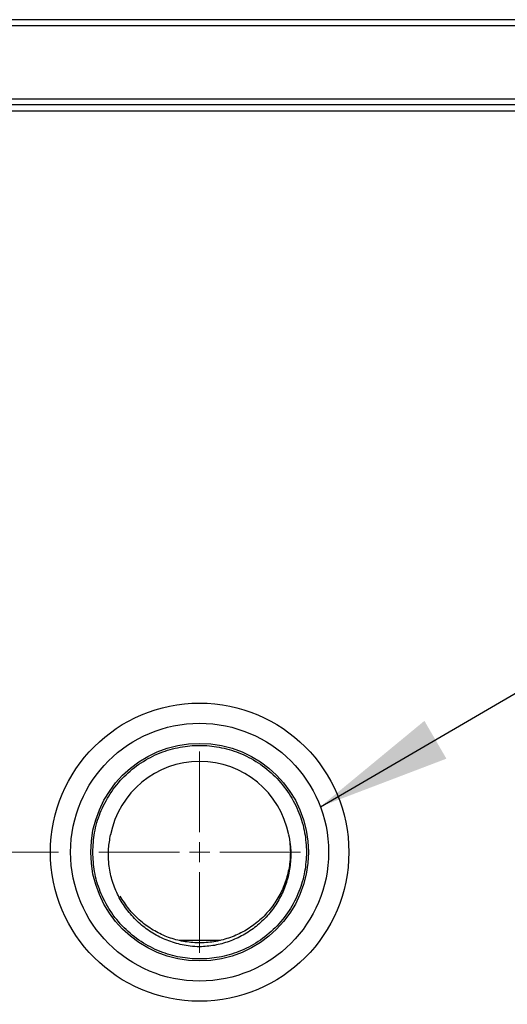
# Model space of a CAD drawing. Units: millimetres. Extents: x 10 to 416, y 10 to 287.
# Drawn here: x 68 to 80, y 141 to 166 of the extents above; entities that cross this region are included whole.
import ezdxf

# ---------------------------------------------------------------- set-up
doc = ezdxf.new("R2010")
doc.units = ezdxf.units.MM
doc.styles.add('SLDTEXTSTYLE1', font='TXT', dxfattribs={"width": 0.75})
doc.dimstyles.new('SLDDIMSTYLE0', dxfattribs={"dimtxt": 3.5, "dimasz": 3.302, "dimexe": 0, "dimexo": 0.0625, "dimgap": 0.875, "dimtad": 1, "dimdec": 0, "dimlfac": 10, "dimrnd": 1e-09, "dimzin": 12, "dimdsep": 46, "dimtxsty": 'SLDTEXTSTYLE1', "dimsah": 1, "dimcen": 0.09, "dimadec": 0, "dimazin": 3, "dimtfac": 1, "dimtdec": 0, "dimtofl": 0, "dimtmove": 0, "dimatfit": 3, "dimfxl": 1, "dimfrac": 2, "dimtolj": 1, "dimtzin": 12, "dimarcsym": 0})
doc.dimstyles.new('SLDDIMSTYLE2', dxfattribs={"dimtxt": 0.18, "dimasz": 3.302, "dimexe": 0, "dimexo": 0.0625, "dimgap": 0, "dimtad": 0, "dimtih": 1, "dimtoh": 1, "dimdec": 0, "dimrnd": 1e-09, "dimzin": 0, "dimdsep": 46, "dimtxsty": 'Standard', "dimsah": 1, "dimcen": 0.09, "dimadec": 0, "dimazin": 0, "dimtfac": 3.302, "dimtdec": 0, "dimtofl": 0, "dimtmove": 0, "dimatfit": 3, "dimfxl": 1, "dimfrac": 2, "dimtolj": 1, "dimtzin": 0, "dimarcsym": 0})

# ---------------------------------------------------------------- blocks, each defined once
blk = doc.blocks.new('_D_8')
at = {"color": 150, "linetype": 'Continuous', "lineweight": 0}
for p, q in [((69.134, 145.258), (27.462, 145.258)), ((28.462, 63.708), (28.462, 145.258)), ((51.007, 63.708), (27.462, 63.708))]:
    blk.add_line(p, q, dxfattribs=at)
at = {"color": 150, "linetype": 'Continuous', "lineweight": 18}
for points in [[(28.462, 145.258), (27.954, 141.956), (28.97, 141.956)], [(28.462, 63.708), (28.97, 67.01), (27.954, 67.01)]]:
    blk.add_solid(points, dxfattribs=at)
at = {"color": 150, "linetype": 'Continuous', "lineweight": 18, "insert": (23.95, 100.604), "char_height": 3.5, "attachment_point": 1, "rotation": 90, "style": 'SLDTEXTSTYLE1'}
blk.add_mtext('816', dxfattribs=at)
blk = doc.blocks.new('SW_CENTERMARKSYMBOL_5')
at = {"color": 0, "linetype": 'Continuous', "lineweight": 18}
for p, q in [((0, 0.5), (0, 2.5)), ((0, 0), (0, 0.25)), ((-0.5, 0), (-2.5, 0)), ((0, 0), (-0.25, 0)), ((0, 0), (0, -0.25)), ((0, 0), (0.25, 0)), ((0.5, 0), (2.5, 0)), ((0, -0.5), (0, -2.5))]:
    blk.add_line(p, q, dxfattribs=at)

msp = doc.modelspace()

# ---------------------------------------------------------------- linework, layer by layer
at = {"color": 7, "linetype": 'Continuous', "lineweight": 25}
for p, q in [((97.34, 165.915), (47.927, 165.915)), ((47.927, 165.772), (97.34, 165.772)), ((97.575, 163.942), (47.692, 163.942)), ((97.483, 163.799), (47.784, 163.799)), ((47.777, 163.655), (97.49, 163.655)), ((73.15, 143.068), (72.123, 143.068))]:
    msp.add_line(p, q, dxfattribs=at)
for radius in [3.7, 3.2, 2.7]:
    msp.add_circle((72.634, 145.258), radius, dxfattribs=at)
msp.add_arc((72.634, 145.258), 2.25, 10.9618, 169.0382, dxfattribs=at)
for points, knots in [([(69.984, 145.258), (69.992, 145.42), (70.01, 145.752), (70.132, 146.161), (70.276, 146.479), (70.459, 146.791), (70.746, 147.145), (71.101, 147.433), (71.412, 147.615), (71.731, 147.76), (72.139, 147.877), (72.634, 147.923), (73.128, 147.877), (73.536, 147.76), (73.855, 147.615), (74.166, 147.433), (74.521, 147.145), (74.808, 146.791), (74.991, 146.479), (75.135, 146.161), (75.257, 145.752), (75.275, 145.42), (75.284, 145.258)], [0, 0, 0, 0, 0.058239, 0.119966, 0.152157, 0.184342, 0.25, 0.315658, 0.347849, 0.380034, 0.441761, 0.5, 0.558239, 0.619966, 0.652157, 0.684342, 0.75, 0.815658, 0.847849, 0.880034, 0.941761, 1, 1, 1, 1]), ([(72.634, 142.908), (72.554, 142.912), (72.344, 142.924), (72.008, 142.998), (71.641, 143.143), (71.305, 143.349), (71.007, 143.607), (70.76, 143.913), (70.567, 144.253), (70.436, 144.62), (70.372, 144.988), (70.366, 145.348), (70.405, 145.573), (70.425, 145.686)], [0, 0, 0, 0, 0.058949, 0.15595, 0.252951, 0.349971, 0.44698, 0.543369, 0.639757, 0.735302, 0.830837, 0.915419, 1, 1, 1, 1]), ([(74.842, 145.686), (74.855, 145.607), (74.878, 145.465), (74.887, 145.242), (74.873, 144.972), (74.809, 144.645), (74.676, 144.288), (74.483, 143.959), (74.239, 143.666), (73.949, 143.42), (73.622, 143.225), (73.266, 143.088), (72.893, 143.012), (72.512, 143.001), (72.135, 143.053), (71.772, 143.168), (71.433, 143.342), (71.13, 143.572), (70.865, 143.845), (70.732, 144.06), (70.666, 144.167)], [0, 0, 0, 0, 0.037577, 0.067735, 0.105312, 0.164988, 0.224664, 0.284341, 0.344017, 0.403694, 0.463371, 0.523047, 0.582724, 0.642401, 0.702078, 0.761754, 0.821431, 0.881108, 0.940785, 1, 1, 1, 1]), ([(74.842, 145.686), (74.857, 145.608), (74.895, 145.404), (74.901, 145.069), (74.848, 144.69), (74.731, 144.326), (74.555, 143.985), (74.323, 143.676), (74.042, 143.409), (73.72, 143.193), (73.371, 143.035), (73.005, 142.934), (72.757, 142.917), (72.634, 142.908)], [0, 0, 0, 0, 0.058953, 0.152987, 0.247021, 0.341015, 0.435014, 0.530235, 0.625456, 0.720926, 0.816398, 0.908199, 1, 1, 1, 1]), ([(75.284, 145.258), (75.275, 145.096), (75.257, 144.763), (75.135, 144.355), (74.991, 144.037), (74.808, 143.725), (74.521, 143.371), (74.166, 143.083), (73.855, 142.901), (73.536, 142.756), (73.128, 142.638), (72.634, 142.593), (72.139, 142.638), (71.731, 142.756), (71.412, 142.901), (71.101, 143.083), (70.746, 143.371), (70.459, 143.725), (70.276, 144.037), (70.132, 144.355), (70.01, 144.763), (69.992, 145.096), (69.984, 145.258)], [0, 0, 0, 0, 0.058239, 0.119966, 0.152157, 0.184342, 0.25, 0.315658, 0.347849, 0.380034, 0.441761, 0.5, 0.558239, 0.619966, 0.652157, 0.684342, 0.75, 0.815658, 0.847849, 0.880034, 0.941761, 1, 1, 1, 1])]:
    msp.add_open_spline(points, degree=3, knots=knots, dxfattribs=at)

# ---------------------------------------------------------------- block references
at = {"color": 7, "linetype": 'Continuous', "lineweight": 0}
msp.add_blockref('SW_CENTERMARKSYMBOL_5', (72.634, 145.258), dxfattribs=at)

# ---------------------------------------------------------------- dimensions: what is measured, and where the dimension line sits
at = {"color": 150, "linetype": 'Continuous', "lineweight": 18}
dim = msp.add_linear_dim(base=(28.462215569, 145.257977874), p1=(52.0073266, 63.707977874), p2=(70.133542606, 145.257977874), angle=90, dimstyle='SLDDIMSTYLE0', dxfattribs=at)
dim.commit()
dim.dimension.update_dxf_attribs({"geometry": '_D_8', "text_midpoint": (28.462215569, 104.482977874), "dimtype": 160})

# ---------------------------------------------------------------- leaders
at = {"color": 150, "linetype": 'Continuous', "lineweight": 0}
msp.add_leader([(75.628, 146.387), (98.74, 159.832)], dimstyle='SLDDIMSTYLE2', dxfattribs=at)

doc.saveas('drawing.dxf')
